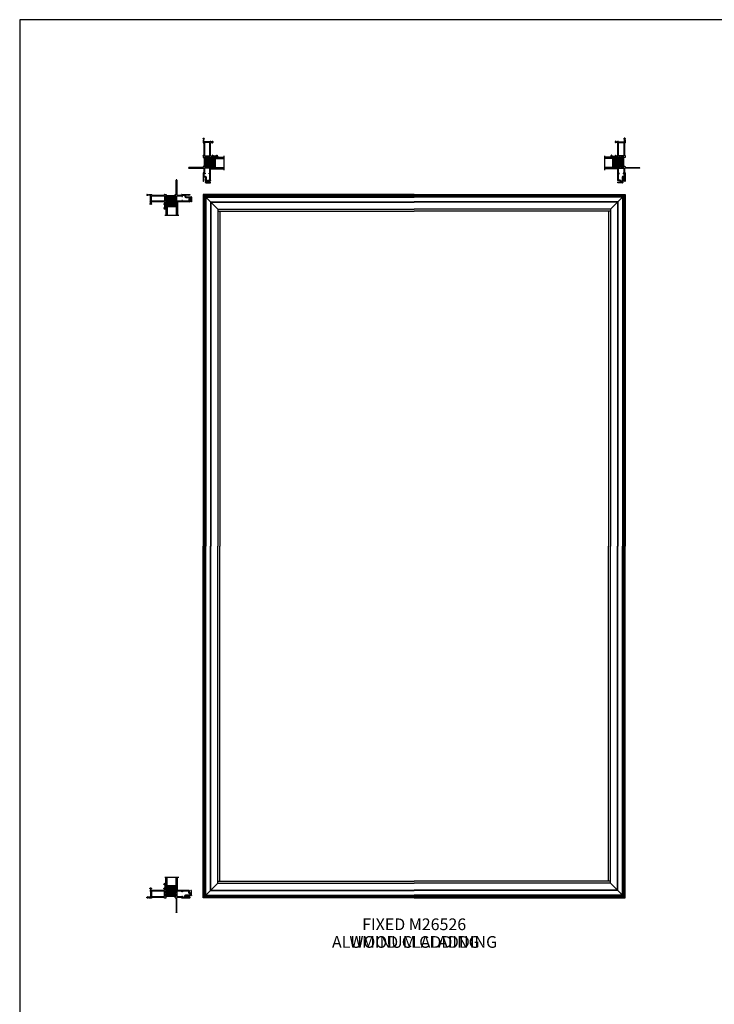
# Model space of a CAD drawing. Units: inches. Extents: x 0 to 2267, y -8 to 780.
# Drawn here: x 0 to 59, y 84 to 168 of the extents above; entities that cross this region are included whole.
import ezdxf

# ---------------------------------------------------------------- set-up
doc = ezdxf.new("R2010")
doc.units = ezdxf.units.IN
doc.header["$MEASUREMENT"] = 0
doc.linetypes.add('DASHED', pattern=[0.75, 0.5, -0.25])
doc.layers.add('ALUMINUM CLADDING', color=7, linetype='Continuous', true_color=0x2776bb)
doc.layers.add('WOOD CLADDING', color=7, linetype='Continuous', true_color=0xf8991e)
doc.styles.get("Standard").update_dxf_attribs({"font": 'arial.ttf'})

# ---------------------------------------------------------------- blocks, each defined once
blk = doc.blocks.new('1IG - .125 Panes')
at = {"lineweight": 5}
h = blk.add_hatch(dxfattribs=at)
h.set_pattern_fill('DOTS', color=256, scale=0.2)
h.paths.add_polyline_path([(0.145, 0.312, 0.41421356), (0.125, 0.292), (0.125, 0.204), (0.135, 0.204), (0.135, 0.144, 0.41421356), (0.145, 0.134), (0.855, 0.134, 0.41421356), (0.865, 0.144), (0.865, 0.204), (0.875, 0.204), (0.875, 0.292, 0.41421356), (0.855, 0.312)])
h = blk.add_hatch(color=256)
h.dxf.hatch_style = 1
h.paths.add_polyline_path([(0.855, 0.062, 0.41421356), (0.875, 0.082), (0.875, 0.144, -0.41421356), (0.855, 0.124), (0.145, 0.124, -0.41421356), (0.125, 0.144), (0.125, 0.082, 0.41421356), (0.145, 0.062)])
for p, q in [((1.1, 1), (-0.1, 1)), ((0, 0), (0, 1)), ((0.125, 0), (0.125, 1)), ((0.875, 0), (0.875, 1)), ((1, 0), (1, 1)), ((0.125, 0), (0, 0)), ((1, 0), (0.875, 0))]:
    blk.add_line(p, q)
at = {"linetype": 'DASHED', "lineweight": 9}
for p, q in [((0.03375, 0.175), (0.03375, 1)), ((0.065, 0.025), (0.065, 1)), ((0.09625, 0.1), (0.09625, 1)), ((0.90875, 0.175), (0.90875, 1)), ((0.94, 0.025), (0.94, 1)), ((0.97125, 0.1), (0.97125, 1))]:
    blk.add_line(p, q, dxfattribs=at)
at = {"lineweight": 5}
for p, q in [((0.125, 0.082), (0.125, 0.292)), ((0.135, 0.204), (0.125, 0.204)), ((0.135, 0.204), (0.135, 0.144)), ((0.855, 0.312), (0.145, 0.312)), ((0.855, 0.134), (0.145, 0.134)), ((0.855, 0.124), (0.145, 0.124)), ((0.855, 0.062), (0.145, 0.062)), ((0.875, 0.204), (0.865, 0.204)), ((0.865, 0.204), (0.865, 0.144)), ((0.875, 0.082), (0.875, 0.292))]:
    blk.add_line(p, q, dxfattribs=at)
for centre, radius, start, end in [((0.145, 0.292), 0.02, 90, 180), ((0.145, 0.144), 0.02, 180, 270), ((0.145, 0.082), 0.02, 180, 270), ((0.145, 0.144), 0.01, 180, 270), ((0.855, 0.292), 0.02, 0, 90), ((0.855, 0.144), 0.02, 270, 0), ((0.855, 0.144), 0.01, 270, 0), ((0.855, 0.082), 0.02, 270, 0)]:
    blk.add_arc(centre, radius, start, end, dxfattribs=at)
blk = doc.blocks.new('SB062-1000X2-Z')
for p, q in [((0, 0), (1, -0.125)), ((0, -0.125), (1, 0))]:
    blk.add_line(p, q)
blk.add_lwpolyline([(0, 0), (1, 0), (1, -0.125), (0, -0.125)], close=True)
blk = doc.blocks.new('M26526')
h = blk.add_hatch(color=256)
h.dxf.hatch_style = 1
h.paths.add_polyline_path([(0.757, 1.609, -0.414214), (0.767, 1.619), (0.849, 1.619), (0.91, 1.608, 0.466308), (0.945, 1.637), (0.945, 1.764, 0.36397), (0.921, 1.793), (0.867, 1.803, -0.36397), (0.859, 1.813), (0.859, 1.844), (0.12, 1.844, -0.414221), (0.13, 1.834), (0.13, 1.813, -0.36397), (0.122, 1.803), (0.069, 1.793, 0.36397), (0.044, 1.764), (0.044, 1.637, 0.466308), (0.079, 1.608), (0.141, 1.619), (0.222, 1.619, -0.414214), (0.232, 1.609), (0.232, 1.574, -0.414214), (0.222, 1.564), (0.145, 1.564), (0.069, 1.55, 0.36397), (0.044, 1.521), (0.044, 1.379, 0.414214), (0.104, 1.319), (0.885, 1.319, 0.414214), (0.945, 1.379), (0.945, 1.521, 0.36397), (0.921, 1.55), (0.844, 1.564), (0.767, 1.564, -0.414214), (0.757, 1.574)])
for p, q in [((-1.281, 1.437), (-1.281, 1.834)), ((-1.271, 1.844), (-1.232, 1.844)), ((-1.242, 1.797), (-1.242, 1.707)), ((-1.222, 1.797), (-1.242, 1.797)), ((-1.242, 1.707), (-1.222, 1.707)), ((-1.222, 1.834), (-1.222, 1.797)), ((-1.222, 1.707), (-1.222, 1.656)), ((-1.112, 1.656), (-1.112, 1.814)), ((-1.082, 1.844), (0.12, 1.844)), ((-1.052, 1.656), (-1.052, 1.774)), ((-1.042, 1.784), (-0.524, 1.784)), ((-0.514, 1.774), (-0.514, 1.744)), ((-0.504, 1.734), (-0.464, 1.734)), ((-0.454, 1.744), (-0.454, 1.774)), ((-0.444, 1.784), (-0.041, 1.784)), ((-0.031, 1.774), (-0.031, 1.333)), ((0.044, 1.764), (0.044, 1.637)), ((0.122, 1.803), (0.069, 1.793)), ((0.12, 1.844), (0.869, 1.844)), ((0.13, 1.834), (0.13, 1.813)), ((0.859, 1.813), (0.859, 1.834)), ((0.921, 1.793), (0.867, 1.803)), ((0.869, 1.844), (0.916, 1.844)), ((0.906, 2.396), (0.906, 2.481)), ((0.926, 2.396), (0.906, 2.396)), ((0.924, 2.488), (0.998, 2.408)), ((0.926, 1.854), (0.926, 2.396)), ((0.945, 1.637), (0.945, 1.764)), ((1.001, 2.35), (1.001, 2.054)), ((1.001, 1.989), (1.001, 1.904)), ((1.005, 2.405), (1.057, 2.405)), ((1.057, 2.36), (1.011, 2.36)), ((1.011, 2.044), (1.045, 2.044)), ((1.071, 1.999), (1.011, 1.999)), ((1.02, 1.333), (1.02, 1.774)), ((1.03, 1.784), (2.134, 1.784)), ((1.061, 1.844), (2.099, 1.844)), ((1.071, 2.029), (1.08, 2.014)), ((2.12, 2.014), (2.129, 2.029)), ((2.149, 1.999), (2.129, 1.999)), ((2.144, 1.774), (2.144, 1.333)), ((2.155, 2.044), (2.254, 2.044)), ((2.159, 1.904), (2.159, 1.989)), ((2.204, 1.803), (2.204, 1.703)), ((2.204, 1.703), (2.219, 1.688)), ((2.219, 1.688), (2.204, 1.673)), ((2.251, 1.813), (2.214, 1.813)), ((2.219, 1.984), (2.219, 1.876)), ((2.221, 1.869), (2.258, 1.83)), ((2.254, 1.994), (2.229, 1.994)), ((-0.811, 1.407), (-1.251, 1.407)), ((-1.221, 1.477), (-1.221, 1.556)), ((-1.211, 1.566), (-1.142, 1.566)), ((-0.811, 1.467), (-1.211, 1.467)), ((-1.192, 1.626), (-1.142, 1.626)), ((-1.137, 1.268), (-1.003, 1.303)), ((-0.444, 1.219), (-1.131, 1.219)), ((-0.991, 1.294), (-0.991, 1.279)), ((-0.981, 1.269), (-0.841, 1.269)), ((-0.781, 1.329), (-0.781, 1.377)), ((-0.721, 1.309), (-0.721, 1.377)), ((-0.524, 1.279), (-0.691, 1.279)), ((-0.514, 1.363), (-0.514, 1.289)), ((-0.464, 1.373), (-0.504, 1.373)), ((-0.454, 1.333), (-0.454, 1.363)), ((-0.041, 1.323), (-0.444, 1.323)), ((-0.399, 1.26), (-0.437, 1.222)), ((-0.25, 1.263), (-0.391, 1.263)), ((-0.235, 1.278), (-0.25, 1.263)), ((-0.22, 1.263), (-0.235, 1.278)), ((-0.079, 1.263), (-0.22, 1.263)), ((-0.031, 1.219), (-0.072, 1.26)), ((-0.031, 0), (-0.031, 1.219)), ((0.016, 1.219), (0.03, 1.195)), ((0.105, 1.219), (0.016, 1.219)), ((0.031, 1.19), (0.031, 0)), ((0.044, 1.521), (0.044, 1.379)), ((0.145, 1.564), (0.069, 1.55)), ((0.079, 1.608), (0.141, 1.619)), ((0.104, 1.319), (0.885, 1.319)), ((0.12, 1.234), (0.105, 1.219)), ((0.12, 1.234), (0.12, 1.319)), ((0.141, 1.619), (0.222, 1.619)), ((0.222, 1.564), (0.145, 1.564)), ((0.232, 1.609), (0.232, 1.574)), ((0.757, 1.574), (0.757, 1.609)), ((0.767, 1.619), (0.849, 1.619)), ((0.844, 1.564), (0.767, 1.564)), ((0.921, 1.55), (0.844, 1.564)), ((0.849, 1.619), (0.91, 1.608)), ((0.87, 1.234), (0.87, 1.319)), ((0.885, 1.219), (0.87, 1.234)), ((1.03, 1.219), (0.885, 1.219)), ((0.945, 1.379), (0.945, 1.521)), ((2.134, 1.323), (1.03, 1.323)), ((1.075, 1.26), (1.037, 1.222)), ((1.567, 1.263), (1.082, 1.263)), ((1.582, 1.278), (1.567, 1.263)), ((1.597, 1.263), (1.582, 1.278)), ((2.082, 1.263), (1.597, 1.263)), ((2.127, 1.222), (2.089, 1.26)), ((2.354, 1.219), (2.134, 1.219)), ((2.204, 1.673), (2.204, 1.603)), ((2.204, 1.603), (2.219, 1.588)), ((2.219, 1.588), (2.219, 1.299)), ((2.249, 1.269), (2.434, 1.269)), ((2.369, 1.234), (2.354, 1.219)), ((2.399, 1.234), (2.369, 1.234)), ((2.429, 1.234), (2.399, 1.234)), ((2.444, 1.219), (2.429, 1.234)), ((2.444, 1.279), (2.444, 1.294)), ((2.507, 1.219), (2.444, 1.219)), ((2.456, 1.303), (2.516, 1.288))]:
    blk.add_line(p, q)
for centre, radius, start, end in [((-1.271, 1.834), 0.01, 90, 180), ((-1.232, 1.834), 0.01, 0, 90), ((-1.082, 1.814), 0.03, 90, 180), ((-1.042, 1.774), 0.01, 90, 180), ((-0.524, 1.774), 0.01, 0, 90), ((-0.504, 1.744), 0.01, 180, 270), ((-0.464, 1.744), 0.01, 270, 360), ((-0.444, 1.774), 0.01, 90, 180), ((-0.041, 1.774), 0.01, 0, 90), ((0.074, 1.764), 0.03, 100, 180.00002), ((0.12, 1.834), 0.01, 0, 90.00057), ((0.12, 1.813), 0.01, 280, 360), ((0.869, 1.834), 0.01, 89.99995, 180), ((0.869, 1.813), 0.01, 180, 260), ((0.916, 2.481), 0.01, 43.04839, 180), ((0.916, 1.854), 0.01, 269.99995, 0), ((0.915, 1.764), 0.03, 0.00002, 80), ((1.005, 2.415), 0.01, 223.04839, 270), ((1.011, 2.35), 0.01, 90, 180), ((1.011, 2.054), 0.01, 180, 270), ((1.011, 1.989), 0.01, 90, 180.00082), ((1.061, 1.904), 0.06, 180.0016, 270), ((1.03, 1.774), 0.01, 90, 180), ((1.045, 2.014), 0.03, 30, 90), ((1.057, 2.382), 0.0225, 270, 90), ((1.071, 2.009), 0.01, 270, 30), ((2.099, 1.904), 0.06, 270, 0), ((2.129, 2.009), 0.01, 150, 270), ((2.155, 2.014), 0.03, 90, 150), ((2.134, 1.774), 0.01, 0, 90), ((2.149, 1.989), 0.01, 0, 90), ((2.214, 1.803), 0.01, 90, 180), ((2.229, 1.984), 0.01, 90, 180.00003), ((2.229, 1.876), 0.01, 180.00002, 223.04839), ((2.251, 1.823), 0.01, 270, 43.04839), ((2.254, 2.019), 0.025, 270, 90), ((-1.251, 1.437), 0.03, 180, 270), ((-1.192, 1.656), 0.03, 180, 270), ((-1.211, 1.556), 0.01, 90, 180), ((-1.211, 1.477), 0.01, 180, 270), ((-1.131, 1.244), 0.025, 104.85513, 270), ((-1.142, 1.656), 0.09, 270, 0), ((-1.142, 1.656), 0.03, 270, 0), ((-1.001, 1.294), 0.01, 0, 104.85513), ((-0.981, 1.279), 0.01, 180, 270), ((-0.841, 1.329), 0.06, 270, 0), ((-0.811, 1.377), 0.09, 0, 90), ((-0.811, 1.377), 0.03, 0, 90), ((-0.691, 1.309), 0.03, 180, 270), ((-0.524, 1.289), 0.01, 270, 360), ((-0.504, 1.363), 0.01, 90, 180), ((-0.464, 1.363), 0.01, 0, 90), ((-0.444, 1.333), 0.01, 180, 270), ((-0.444, 1.229), 0.01, 270, 315), ((-0.391, 1.253), 0.01, 90, 135), ((-0.079, 1.253), 0.01, 45, 90), ((-0.041, 1.333), 0.01, 270, 360), ((0.021, 1.19), 0.01, 0, 30), ((0.074, 1.637), 0.03, 180.00002, 280), ((0.074, 1.521), 0.03, 100, 180), ((0.104, 1.379), 0.06, 180, 270), ((0.222, 1.609), 0.01, 0, 90), ((0.222, 1.574), 0.01, 270, 0), ((0.767, 1.609), 0.01, 90, 180), ((0.767, 1.574), 0.01, 180, 270), ((0.885, 1.379), 0.06, 270, 0), ((0.915, 1.637), 0.03, 260, 0.00002), ((0.915, 1.521), 0.03, 0, 80), ((1.03, 1.333), 0.01, 180, 270), ((1.03, 1.229), 0.01, 270, 315), ((1.082, 1.253), 0.01, 90, 135), ((2.082, 1.253), 0.01, 45, 90), ((2.134, 1.229), 0.01, 225, 270), ((2.134, 1.333), 0.01, 270, 360), ((2.249, 1.299), 0.03, 180, 270), ((2.434, 1.279), 0.01, 270, 0), ((2.454, 1.294), 0.01, 75.14487, 180), ((2.507, 1.254), 0.035, 270, 75.13157), ((0, 0), 0.0312, 180, 0)]:
    blk.add_arc(centre, radius, start, end)

msp = doc.modelspace()

# ---------------------------------------------------------------- linework, layer by layer
for p, q in [((15.66171, 153.08383), (16.28671, 152.45883)), ((15.74671, 152.99883), (33.66171, 152.99883)), ((15.74671, 152.99883), (15.74671, 123.08383)), ((15.84971, 152.89583), (33.66171, 152.89583)), ((15.84971, 152.89583), (15.84971, 123.08383)), ((51.57671, 152.99883), (33.66171, 152.99883)), ((51.47371, 152.89583), (33.66171, 152.89583)), ((51.66171, 153.08383), (51.03671, 152.45883)), ((51.47371, 152.89583), (51.47371, 123.08383)), ((51.57671, 152.99883), (51.57671, 123.08383)), ((15.87971, 152.86583), (33.66171, 152.86583)), ((15.87971, 152.86583), (15.87971, 123.08383)), ((16.28671, 152.45883), (33.66171, 152.45883)), ((16.28671, 152.45883), (16.28671, 123.08383)), ((16.28671, 152.43083), (33.66171, 152.43083)), ((16.31471, 152.43083), (16.31471, 123.08383)), ((16.31471, 152.43083), (16.91171, 151.83383)), ((51.44371, 152.86583), (33.66171, 152.86583)), ((51.03671, 152.45883), (33.66171, 152.45883)), ((51.03671, 152.43083), (33.66171, 152.43083)), ((51.00872, 152.43083), (50.41171, 151.83383)), ((51.00872, 152.43083), (51.00872, 123.08383)), ((51.03671, 152.45883), (51.03671, 123.08383)), ((51.44371, 152.86583), (51.44371, 123.08383)), ((16.91171, 151.83383), (33.66171, 151.83383)), ((16.91171, 151.83383), (16.91171, 123.08383)), ((16.91171, 151.6639), (33.66171, 151.6639)), ((17.08164, 151.6639), (17.08164, 123.08383)), ((50.41171, 151.83383), (33.66171, 151.83383)), ((50.41171, 151.6639), (33.66171, 151.6639)), ((50.24178, 151.6639), (50.24178, 123.08383)), ((50.41171, 151.83383), (50.41171, 123.08383)), ((15.74671, 93.16883), (15.74671, 123.08383)), ((15.84971, 93.27183), (15.84971, 123.08383)), ((15.87971, 93.30183), (15.87971, 123.08383)), ((16.28671, 93.70883), (16.28671, 123.08383)), ((16.31471, 93.73683), (16.31471, 123.08383)), ((16.91171, 94.33383), (16.91171, 123.08383)), ((17.08164, 94.50376), (17.08164, 123.08383)), ((50.24178, 94.50376), (50.24178, 123.08383)), ((50.41171, 94.33383), (50.41171, 123.08383)), ((51.00872, 93.73683), (51.00872, 123.08383)), ((51.03671, 93.70883), (51.03671, 123.08383)), ((51.44371, 93.30183), (51.44371, 123.08383)), ((51.47371, 93.27183), (51.47371, 123.08383)), ((51.57671, 93.16883), (51.57671, 123.08383)), ((16.31471, 93.73683), (16.91171, 94.33383)), ((16.91171, 94.50376), (33.66171, 94.50376)), ((16.91171, 94.33383), (33.66171, 94.33383)), ((50.41171, 94.50376), (33.66171, 94.50376)), ((50.41171, 94.33383), (33.66171, 94.33383)), ((51.00872, 93.73683), (50.41171, 94.33383)), ((15.66171, 93.08383), (16.28671, 93.70883)), ((15.84971, 93.27183), (33.66171, 93.27183)), ((15.87971, 93.30183), (33.66171, 93.30183)), ((16.28671, 93.73683), (33.66171, 93.73683)), ((16.28671, 93.70883), (33.66171, 93.70883)), ((51.03671, 93.73683), (33.66171, 93.73683)), ((51.03671, 93.70883), (33.66171, 93.70883)), ((51.44371, 93.30183), (33.66171, 93.30183)), ((51.47371, 93.27183), (33.66171, 93.27183)), ((51.66171, 93.08383), (51.03671, 93.70883)), ((15.74671, 93.16883), (33.66171, 93.16883)), ((51.57671, 93.16883), (33.66171, 93.16883))]:
    msp.add_line(p, q)
msp.add_lwpolyline([(0, 0), (264, 0), (264, 168), (0, 168)], close=True)
for points in [[(33.66171, 153.08383), (15.66171, 153.08383), (15.66171, 123.08383)], [(33.66171, 153.08383), (51.66171, 153.08383), (51.66171, 123.08383)], [(33.66171, 93.08383), (15.66171, 93.08383), (15.66171, 123.08383)], [(33.66171, 93.08383), (51.66171, 93.08383), (51.66171, 123.08383)]]:
    msp.add_lwpolyline(points)

# ---------------------------------------------------------------- block references
at = {"xscale": -1, "rotation": 270}
for name, p in [('M26526', (14.44296, 155.36508)), ('SB062-1000X2-Z', (16.41171, 155.27131)), ('1IG - .125 Panes', (16.41171, 155.27131))]:
    msp.add_blockref(name, p, dxfattribs=at)
for name, p, rotation in [('M26526', (52.88046, 155.36508), 90), ('1IG - .125 Panes', (50.91171, 155.27131), 90.00000000000001), ('SB062-1000X2-Z', (50.91171, 155.27131), 90.00000000000001), ('M26526', (13.38046, 154.30258), 180), ('1IG - .125 Panes', (13.47423, 152.33383), 180), ('SB062-1000X2-Z', (13.47423, 152.33383), 180)]:
    msp.add_blockref(name, p, dxfattribs=dict(rotation=rotation))
at = {"xscale": -1}
for name, p in [('M26526', (13.38046, 91.86508)), ('1IG - .125 Panes', (13.47423, 93.83383)), ('SB062-1000X2-Z', (13.47423, 93.83383))]:
    msp.add_blockref(name, p, dxfattribs=at)

# ---------------------------------------------------------------- texts
at = {"insert": (33.66171, 90.82534), "char_height": 1, "attachment_point": 5}
msp.add_mtext_dynamic_manual_height_columns('FIXED M26526', width=10.1419346, gutter_width=1, heights=[0], dxfattribs=at)
at = {"layer": 'ALUMINUM CLADDING', "insert": (33.69329, 89.31886), "char_height": 1, "attachment_point": 5}
msp.add_mtext_dynamic_manual_height_columns('ALUMINUM CLADDING', width=15.6093717, gutter_width=1, heights=[1.20316], dxfattribs=at)
at = {"layer": 'WOOD CLADDING', "insert": (33.69329, 89.31851), "char_height": 1, "attachment_point": 5}
msp.add_mtext_dynamic_manual_height_columns('WOOD CLADDING', width=13.1744923, gutter_width=1, heights=[1.20316], dxfattribs=at)

doc.saveas('drawing.dxf')
